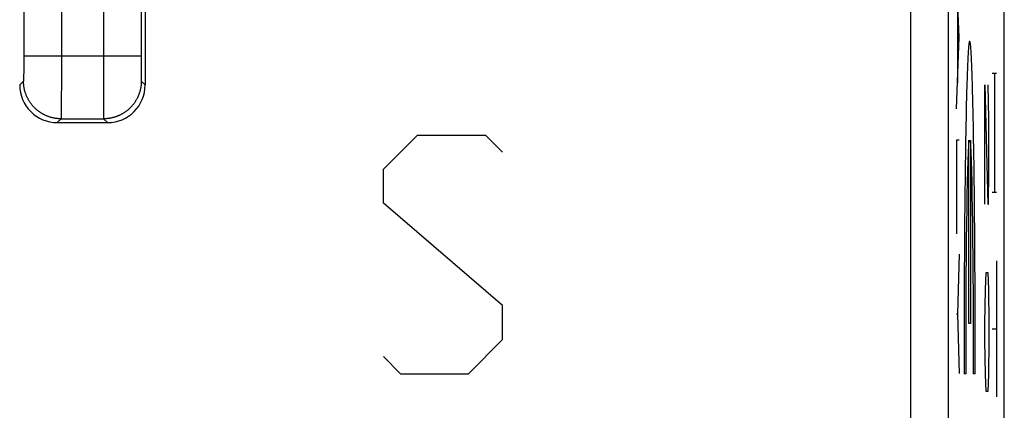
# Model space of a CAD drawing. Units: millimetres. Extents: x -70.9 to -3.6, y -10.6 to 38.4.
# Drawn here: x -11.4 to -3.6, y -2.4 to 0.7 of the extents above; entities that cross this region are included whole.
import ezdxf

# ---------------------------------------------------------------- set-up
doc = ezdxf.new("R2010")
doc.units = ezdxf.units.MM
doc.header["$LTSCALE"] = 16.335
for name, color, linetype in [('ASSI', 7, 'CONTINUOUS'), ('CURVE', 7, 'CONTINUOUS'), ('RACCORDO', 7, 'CONTINUOUS')]:
    doc.layers.add(name, color=color, linetype=linetype)

msp = doc.modelspace()

# ---------------------------------------------------------------- linework, layer by layer
at = {"layer": 'ASSI', "color": 7, "linetype": 'CONTINUOUS'}
for p, q in [((-3.5986, -3.775), (-3.5986, 31.6256)), ((-11.4162, 6.49), (-11.4162, 0.4559)), ((-10.4809, 6.49), (-10.4809, 0.4559)), ((-10.4486, 1.048), (-10.4486, 0.2253)), ((-11.1486, -0.0747), (-10.7485, -0.0747)), ((-11.118, -0.0441), (-10.7791, -0.0441))]:
    msp.add_line(p, q, dxfattribs=at)
at = {"layer": 'ASSI', "color": 253, "linetype": 'CONTINUOUS'}
for p, q in [((-4.0472, 6.7201), (-4.0472, -3.3263)), ((-11.1163, 6.4951), (-11.1163, 0.4559)), ((-10.7809, 6.4951), (-10.7809, 0.4559)), ((-4.3472, 6.4254), (-4.3472, -3.3263)), ((-11.4163, 0.3954), (-11.4164, 0.3853)), ((-11.4162, 0.4372), (-11.4163, 0.4293)), ((-11.4163, 0.4293), (-11.4163, 0.4213)), ((-11.4163, 0.4213), (-11.4163, 0.4135)), ((-11.4163, 0.4135), (-11.4163, 0.4031)), ((-11.4163, 0.4031), (-11.4163, 0.3954)), ((-10.4809, 0.4559), (-11.4162, 0.4559)), ((-11.4162, 0.4559), (-11.4162, 0.4532)), ((-11.4162, 0.4532), (-11.4162, 0.4452)), ((-11.4162, 0.4452), (-11.4162, 0.4372)), ((-10.4809, 0.4559), (-10.4809, 0.4505)), ((-10.4809, 0.4505), (-10.4809, 0.4425)), ((-10.4809, 0.4425), (-10.4809, 0.4346)), ((-10.4809, 0.4346), (-10.4808, 0.424)), ((-10.4808, 0.424), (-10.4808, 0.4161)), ((-10.4808, 0.4161), (-10.4808, 0.4083)), ((-10.4808, 0.4083), (-10.4808, 0.398)), ((-10.4808, 0.398), (-10.4808, 0.3904)), ((-11.4166, 0.3279), (-11.4169, 0.3033)), ((-11.4165, 0.3587), (-11.4166, 0.3279)), ((-11.4164, 0.373), (-11.4165, 0.3587)), ((-11.4164, 0.3853), (-11.4164, 0.373)), ((-10.4808, 0.3904), (-10.4807, 0.3779)), ((-10.4807, 0.3779), (-10.4807, 0.3658)), ((-10.4807, 0.3658), (-10.4805, 0.3279)), ((-10.4805, 0.3279), (-10.4802, 0.295)), ((-11.418, 0.2559), (-11.4486, 0.2253)), ((-11.4175, 0.2627), (-11.4176, 0.2608)), ((-11.4176, 0.2608), (-11.4176, 0.2597)), ((-11.4174, 0.2684), (-11.4175, 0.265)), ((-11.4175, 0.265), (-11.4175, 0.2627)), ((-11.4172, 0.2746), (-11.4174, 0.2684)), ((-11.4171, 0.2846), (-11.4172, 0.2746)), ((-11.4169, 0.3033), (-11.4171, 0.2846)), ((-10.4802, 0.295), (-10.4799, 0.2794)), ((-10.4799, 0.2794), (-10.4798, 0.2714)), ((-10.4798, 0.2714), (-10.4797, 0.2666)), ((-10.4797, 0.2666), (-10.4796, 0.2634)), ((-10.4796, 0.2634), (-10.4795, 0.2614)), ((-10.4795, 0.2614), (-10.4795, 0.2602)), ((-10.4795, 0.2602), (-10.4794, 0.2592)), ((-10.4794, 0.2592), (-10.4794, 0.2583)), ((-10.4791, 0.2559), (-10.4486, 0.2253)), ((-11.1165, 0.1843), (-11.1166, 0.1732)), ((-11.1164, 0.2307), (-11.1165, 0.2188)), ((-10.7806, 0.1957), (-10.7806, 0.1843)), ((-11.1168, 0.0877), (-11.1169, 0.0744)), ((-11.1167, 0.1063), (-11.1168, 0.0968)), ((-11.1168, 0.0968), (-11.1168, 0.0877)), ((-11.1166, 0.1464), (-11.1167, 0.136)), ((-11.1167, 0.136), (-11.1167, 0.1258)), ((-11.1167, 0.1258), (-11.1167, 0.1159)), ((-11.1167, 0.1159), (-11.1167, 0.1063)), ((-11.1166, 0.1569), (-11.1166, 0.1464)), ((-10.7805, 0.1516), (-10.7805, 0.1411)), ((-10.7805, 0.1411), (-10.7804, 0.1309)), ((-10.7804, 0.1309), (-10.7804, 0.1209)), ((-10.7804, 0.1209), (-10.7804, 0.1111)), ((-10.7804, 0.1111), (-10.7803, 0.1015)), ((-10.7803, 0.1015), (-10.7803, 0.0922)), ((-10.7803, 0.0922), (-10.7803, 0.0832)), ((-10.7803, 0.0832), (-10.7802, 0.0701)), ((-11.1172, 0.0115), (-11.1174, -0.0151)), ((-11.117, 0.0498), (-11.1172, 0.0115)), ((-11.1169, 0.0618), (-11.117, 0.0498)), ((-11.1169, 0.0744), (-11.1169, 0.0618)), ((-10.7802, 0.0701), (-10.7802, 0.0577)), ((-10.7802, 0.0577), (-10.78, 0.0348)), ((-10.78, 0.0348), (-10.78, 0.021)), ((-10.78, 0.021), (-10.7797, -0.0194)), ((-11.118, -0.0441), (-11.1486, -0.0747)), ((-11.1177, -0.0358), (-11.1178, -0.0391)), ((-11.1176, -0.0303), (-11.1177, -0.0358)), ((-11.1174, -0.0151), (-11.1176, -0.0303)), ((-10.7797, -0.0194), (-10.7795, -0.0318)), ((-10.7795, -0.0318), (-10.7794, -0.037)), ((-10.7794, -0.037), (-10.7793, -0.04)), ((-10.7793, -0.04), (-10.7793, -0.0415)), ((-10.7791, -0.0441), (-10.7485, -0.0747))]:
    msp.add_line(p, q, dxfattribs=at)
for points in [[(-11.1163, 0.4559), (-11.1163, 0.4425), (-11.1163, 0.4359), (-11.1163, 0.4292)], [(-11.1163, 0.4292), (-11.1163, 0.4159), (-11.1163, 0.4092)], [(-11.1163, 0.4092), (-11.1163, 0.396), (-11.1163, 0.3893), (-11.1163, 0.3827)], [(-10.7809, 0.4559), (-10.7809, 0.4492), (-10.7809, 0.4425), (-10.7809, 0.4292)], [(-10.7809, 0.4292), (-10.7809, 0.4225), (-10.7808, 0.4092)], [(-10.7808, 0.4092), (-10.7808, 0.4026), (-10.7808, 0.396), (-10.7808, 0.3827)], [(-11.1163, 0.3827), (-11.1163, 0.3695), (-11.1163, 0.363), (-11.1163, 0.3564)], [(-11.1163, 0.3564), (-11.1163, 0.3434), (-11.1163, 0.3369)], [(-11.1163, 0.3369), (-11.1163, 0.324), (-11.1163, 0.3175), (-11.1163, 0.3111)], [(-10.7808, 0.3827), (-10.7808, 0.3761), (-10.7808, 0.3695), (-10.7808, 0.3564)], [(-10.7808, 0.3564), (-10.7808, 0.3499), (-10.7808, 0.3369)], [(-10.7808, 0.3369), (-10.7808, 0.3304), (-10.7808, 0.324), (-10.7808, 0.3111)], [(-11.4176, 0.2597), (-11.4177, 0.2587), (-11.4177, 0.2583), (-11.4177, 0.2579), (-11.4178, 0.2575), (-11.4178, 0.2572), (-11.4178, 0.2569), (-11.4178, 0.2567), (-11.4179, 0.2565), (-11.4179, 0.2563), (-11.4179, 0.2561), (-11.4179, 0.256), (-11.4179, 0.2559), (-11.418, 0.2559)], [(-11.118, -0.0441), (-11.1226, -0.0441), (-11.1272, -0.044), (-11.1318, -0.0438), (-11.1364, -0.0435), (-11.1411, -0.0432), (-11.1457, -0.0428), (-11.1503, -0.0424), (-11.1548, -0.0418), (-11.1594, -0.0412), (-11.164, -0.0405), (-11.1686, -0.0398), (-11.1731, -0.039), (-11.1776, -0.0381), (-11.1822, -0.0371), (-11.1867, -0.0361), (-11.1912, -0.035), (-11.1956, -0.0339), (-11.2001, -0.0326), (-11.2045, -0.0313), (-11.2089, -0.03), (-11.2133, -0.0285), (-11.2177, -0.027), (-11.222, -0.0255), (-11.2263, -0.0238), (-11.2306, -0.0221), (-11.2349, -0.0204), (-11.2391, -0.0185), (-11.2434, -0.0166), (-11.2475, -0.0147), (-11.2517, -0.0126), (-11.2558, -0.0105), (-11.2599, -0.0084), (-11.264, -0.0062), (-11.268, -0.0039), (-11.272, -0.0016), (-11.2759, 0.0008), (-11.2798, 0.0033), (-11.2837, 0.0058), (-11.2875, 0.0084), (-11.2913, 0.0111), (-11.2951, 0.0137), (-11.2988, 0.0165), (-11.3024, 0.0193), (-11.306, 0.0222), (-11.3096, 0.0251), (-11.3132, 0.0281), (-11.3166, 0.0311), (-11.3201, 0.0342), (-11.3235, 0.0373), (-11.3268, 0.0405), (-11.3301, 0.0438), (-11.3333, 0.0471), (-11.3365, 0.0504), (-11.3397, 0.0538), (-11.3428, 0.0572), (-11.3458, 0.0607), (-11.3488, 0.0643), (-11.3517, 0.0678), (-11.3546, 0.0715), (-11.3574, 0.0751), (-11.3601, 0.0788), (-11.3628, 0.0826), (-11.3655, 0.0864), (-11.368, 0.0902), (-11.3706, 0.0941), (-11.373, 0.098), (-11.3754, 0.1019), (-11.3778, 0.1059), (-11.3801, 0.1099), (-11.3823, 0.114), (-11.3844, 0.1181), (-11.3865, 0.1222), (-11.3885, 0.1263), (-11.3905, 0.1305), (-11.3924, 0.1347), (-11.3942, 0.139), (-11.396, 0.1432), (-11.3977, 0.1475), (-11.3993, 0.1519), (-11.4009, 0.1562), (-11.4024, 0.1606), (-11.4038, 0.165), (-11.4052, 0.1694), (-11.4065, 0.1738), (-11.4077, 0.1783), (-11.4089, 0.1827), (-11.41, 0.1872), (-11.411, 0.1917), (-11.412, 0.1962), (-11.4129, 0.2008), (-11.4137, 0.2053), (-11.4144, 0.2099), (-11.4151, 0.2145), (-11.4157, 0.219), (-11.4162, 0.2236), (-11.4167, 0.2282), (-11.4171, 0.2328), (-11.4174, 0.2374), (-11.4176, 0.242), (-11.4178, 0.2467), (-11.4179, 0.2513), (-11.418, 0.2559)], [(-11.1163, 0.2921), (-11.1164, 0.2795), (-11.1164, 0.2733)], [(-11.1164, 0.2733), (-11.1164, 0.2609), (-11.1164, 0.2548), (-11.1164, 0.2487)], [(-11.1164, 0.2487), (-11.1164, 0.2366), (-11.1164, 0.2307)], [(-11.1163, 0.3111), (-11.1163, 0.2984), (-11.1163, 0.2921)], [(-10.7808, 0.3111), (-10.7808, 0.3048), (-10.7808, 0.2921)], [(-10.7808, 0.2921), (-10.7807, 0.2858), (-10.7807, 0.2795), (-10.7807, 0.2671)], [(-10.7807, 0.2671), (-10.7807, 0.2609), (-10.7807, 0.2487)], [(-10.7807, 0.2487), (-10.7807, 0.2427), (-10.7807, 0.2307)], [(-10.4791, 0.2559), (-10.4792, 0.2513), (-10.4793, 0.2467), (-10.4795, 0.242), (-10.4797, 0.2374), (-10.48, 0.2328), (-10.4804, 0.2282), (-10.4809, 0.2236), (-10.4814, 0.219), (-10.482, 0.2145), (-10.4827, 0.2099), (-10.4834, 0.2053), (-10.4842, 0.2008), (-10.4851, 0.1962), (-10.4861, 0.1917), (-10.4871, 0.1872), (-10.4882, 0.1827), (-10.4894, 0.1783), (-10.4906, 0.1738), (-10.4919, 0.1694), (-10.4933, 0.165), (-10.4947, 0.1606), (-10.4962, 0.1562), (-10.4978, 0.1519), (-10.4994, 0.1475), (-10.5011, 0.1432), (-10.5029, 0.139), (-10.5047, 0.1347), (-10.5066, 0.1305), (-10.5086, 0.1263), (-10.5106, 0.1222), (-10.5127, 0.1181), (-10.5148, 0.114), (-10.5171, 0.1099), (-10.5193, 0.1059), (-10.5217, 0.1019), (-10.5241, 0.098), (-10.5265, 0.0941), (-10.5291, 0.0902), (-10.5316, 0.0864), (-10.5343, 0.0826), (-10.537, 0.0788), (-10.5397, 0.0751), (-10.5425, 0.0715), (-10.5454, 0.0678), (-10.5483, 0.0643), (-10.5513, 0.0607), (-10.5544, 0.0572), (-10.5574, 0.0538), (-10.5606, 0.0504), (-10.5638, 0.0471), (-10.567, 0.0438), (-10.5703, 0.0405), (-10.5736, 0.0373), (-10.577, 0.0342), (-10.5805, 0.0311), (-10.584, 0.0281), (-10.5875, 0.0251), (-10.5911, 0.0222), (-10.5947, 0.0193), (-10.5983, 0.0165), (-10.6021, 0.0137), (-10.6058, 0.0111), (-10.6096, 0.0084), (-10.6134, 0.0058), (-10.6173, 0.0033), (-10.6212, 0.0008), (-10.6252, -0.0016), (-10.6291, -0.0039), (-10.6332, -0.0062), (-10.6372, -0.0084), (-10.6413, -0.0105), (-10.6454, -0.0126), (-10.6496, -0.0147), (-10.6537, -0.0166), (-10.658, -0.0185), (-10.6622, -0.0204), (-10.6665, -0.0221), (-10.6708, -0.0238), (-10.6751, -0.0255), (-10.6794, -0.027), (-10.6838, -0.0285), (-10.6882, -0.03), (-10.6926, -0.0313), (-10.697, -0.0326), (-10.7015, -0.0339), (-10.706, -0.035), (-10.7104, -0.0361), (-10.7149, -0.0371), (-10.7195, -0.0381), (-10.724, -0.039), (-10.7286, -0.0398), (-10.7331, -0.0405), (-10.7377, -0.0412), (-10.7423, -0.0418), (-10.7468, -0.0424), (-10.7514, -0.0428), (-10.756, -0.0432), (-10.7607, -0.0435), (-10.7653, -0.0438), (-10.7699, -0.044), (-10.7745, -0.0441), (-10.7791, -0.0441)], [(-10.4794, 0.2583), (-10.4794, 0.2579), (-10.4793, 0.2575), (-10.4793, 0.2572), (-10.4793, 0.2569), (-10.4793, 0.2567), (-10.4793, 0.2565), (-10.4792, 0.2563), (-10.4792, 0.2561), (-10.4792, 0.256), (-10.4792, 0.2559), (-10.4791, 0.2559)], [(-11.1166, 0.1732), (-11.1166, 0.1623), (-11.1166, 0.1569)], [(-11.1165, 0.2188), (-11.1165, 0.2071), (-11.1165, 0.2014)], [(-11.1165, 0.2014), (-11.1165, 0.19), (-11.1165, 0.1843)], [(-10.7807, 0.2307), (-10.7807, 0.2247), (-10.7806, 0.213)], [(-10.7806, 0.213), (-10.7806, 0.2071), (-10.7806, 0.1957)], [(-10.7806, 0.1843), (-10.7806, 0.1788), (-10.7805, 0.1678)], [(-10.7805, 0.1678), (-10.7805, 0.1623), (-10.7805, 0.1516)], [(-11.1178, -0.0391), (-11.1178, -0.0408), (-11.1178, -0.0415), (-11.1178, -0.0421), (-11.1179, -0.0427), (-11.1179, -0.0431), (-11.1179, -0.0435), (-11.1179, -0.0438), (-11.118, -0.044), (-11.118, -0.0441)], [(-10.7793, -0.0415), (-10.7793, -0.0421), (-10.7792, -0.0427), (-10.7792, -0.0431), (-10.7792, -0.0435), (-10.7792, -0.0438), (-10.7791, -0.044), (-10.7791, -0.0441)]]:
    msp.add_lwpolyline(points, dxfattribs=at)
at = {"layer": 'ASSI', "color": 7, "linetype": 'CONTINUOUS'}
for centre, major_axis, start_param, end_param in [((-11.1485, 0.2253), (0.2121, 0.2121), -3.926953, -2.356233), ((-10.7486, 0.2253), (0.2121, -0.2121), -0.78536, 0.78536)]:
    msp.add_ellipse(centre, major_axis=major_axis, ratio=0.999924, start_param=start_param, end_param=end_param, dxfattribs=at)
at = {"layer": 'CURVE', "color": 253, "linetype": 'CONTINUOUS'}
for p, q in [((-3.9578, 0.6057), (-3.9805, 1.176)), ((-3.9723, 0.969), (-3.9723, 0.2424)), ((-3.9805, 0.0354), (-3.9578, 0.6057)), ((-3.6945, 0.3182), (-3.6614, 0.3182)), ((-3.6756, 0.3182), (-3.6756, -0.6318)), ((-3.7539, 0.2253), (-3.7302, -0.7247)), ((-3.7539, -0.7247), (-3.7539, 0.2253)), ((-3.7207, -0.0461), (-3.7278, 0.2253)), ((-3.7207, -0.4532), (-3.7207, -0.0461)), ((-8.5486, -0.4461), (-8.2771, -0.1747)), ((-8.2771, -0.1747), (-7.7343, -0.1747)), ((-7.7343, -0.1747), (-7.5986, -0.3104)), ((-3.9578, -0.2136), (-3.9805, -0.2136)), ((-3.9805, -0.2136), (-3.9805, -0.9605)), ((-3.8815, -1.6747), (-3.8815, -0.2142)), ((-3.8684, -0.2142), (-3.8684, -1.6747)), ((-8.5486, -0.7175), (-8.5486, -0.4461)), ((-3.7255, -0.7247), (-3.7207, -0.4532)), ((-3.6614, -0.6318), (-3.6945, -0.6318)), ((-7.5986, -1.5318), (-8.5486, -0.7175)), ((-3.7302, -0.7247), (-3.7255, -0.7247)), ((-3.9578, -1.1225), (-3.9717, -1.5983)), ((-3.6614, -1.1747), (-3.6614, -2.2604)), ((-3.7491, -1.4032), (-3.7444, -1.2675)), ((-3.7444, -1.2675), (-3.7302, -1.2675)), ((-3.7302, -1.2675), (-3.7255, -1.4032)), ((-3.7539, -1.6747), (-3.7491, -1.4032)), ((-3.7255, -1.4032), (-3.7207, -1.6747)), ((-7.5986, -1.8032), (-7.5986, -1.5318)), ((-3.9805, -1.5983), (-3.9717, -1.5983)), ((-3.9717, -1.5983), (-3.9578, -2.074)), ((-3.8684, -1.6747), (-3.8815, -1.6747)), ((-3.7539, -1.8104), (-3.7539, -1.6747)), ((-3.7207, -1.6747), (-3.7207, -1.8104)), ((-3.6945, -1.7175), (-3.6614, -1.7175)), ((-7.87, -2.0747), (-7.5986, -1.8032)), ((-3.7491, -2.0818), (-3.7539, -1.8104)), ((-3.7207, -1.8104), (-3.7255, -2.0818)), ((-8.5486, -1.939), (-8.4128, -2.0747)), ((-8.4128, -2.0747), (-7.87, -2.0747)), ((-3.9063, -2.0747), (-3.9194, -2.0747)), ((-3.8305, -2.0747), (-3.8436, -2.0747)), ((-3.7444, -2.2175), (-3.7491, -2.0818)), ((-3.7255, -2.0818), (-3.7302, -2.2175)), ((-3.7302, -2.2175), (-3.7444, -2.2175))]:
    msp.add_line(p, q, dxfattribs=at)
for major_axis, start_param, end_param in [((0, 2.55), -1.610023, 1.610022), ((0, 1.8), 0.209871, 1.626382), ((0, 1.8), -1.626381, -0.20987)]:
    msp.add_ellipse((-3.875, -1.9747), major_axis=major_axis, ratio=0.01745, start_param=start_param, end_param=end_param, dxfattribs=at)
at = {"layer": 'RACCORDO', "color": 7, "linetype": 'CONTINUOUS'}
for p, q in [((-3.5986, -3.775), (-3.5986, 31.6256)), ((-10.4486, 1.048), (-10.4486, 0.2253)), ((-11.1486, -0.0747), (-10.7485, -0.0747))]:
    msp.add_line(p, q, dxfattribs=at)
at = {"layer": 'RACCORDO', "color": 253, "linetype": 'CONTINUOUS'}
for p, q in [((-4.0472, 6.7201), (-4.0472, -3.3263)), ((-11.4162, 6.49), (-11.4162, 0.4532)), ((-11.1163, 6.4951), (-11.1163, 0.4559)), ((-10.7809, 6.4951), (-10.7809, 0.4559)), ((-10.4809, 6.49), (-10.4809, 0.4559)), ((-4.3472, 6.4254), (-4.3472, -3.3263)), ((-11.4163, 0.3954), (-11.4164, 0.3853)), ((-11.4162, 0.4372), (-11.4163, 0.4293)), ((-11.4163, 0.4293), (-11.4163, 0.4213)), ((-11.4163, 0.4213), (-11.4163, 0.4135)), ((-11.4163, 0.4135), (-11.4163, 0.4031)), ((-11.4163, 0.4031), (-11.4163, 0.3954)), ((-10.4809, 0.4559), (-11.4162, 0.4559)), ((-11.4162, 0.4532), (-11.4162, 0.4452)), ((-11.4162, 0.4452), (-11.4162, 0.4372)), ((-10.4809, 0.4559), (-10.4809, 0.4505)), ((-10.4809, 0.4505), (-10.4809, 0.4425)), ((-10.4809, 0.4425), (-10.4809, 0.4346)), ((-10.4809, 0.4346), (-10.4808, 0.424)), ((-10.4808, 0.424), (-10.4808, 0.4161)), ((-10.4808, 0.4161), (-10.4808, 0.4083)), ((-10.4808, 0.4083), (-10.4808, 0.398)), ((-10.4808, 0.398), (-10.4808, 0.3904)), ((-11.4166, 0.3279), (-11.4169, 0.3033)), ((-11.4165, 0.3587), (-11.4166, 0.3279)), ((-11.4164, 0.373), (-11.4165, 0.3587)), ((-11.4164, 0.3853), (-11.4164, 0.373)), ((-10.4808, 0.3904), (-10.4807, 0.3779)), ((-10.4807, 0.3779), (-10.4807, 0.3658)), ((-10.4807, 0.3658), (-10.4805, 0.3279)), ((-10.4805, 0.3279), (-10.4802, 0.295)), ((-11.418, 0.2559), (-11.4486, 0.2253)), ((-11.4175, 0.2627), (-11.4176, 0.2608)), ((-11.4176, 0.2608), (-11.4176, 0.2597)), ((-11.4174, 0.2684), (-11.4175, 0.265)), ((-11.4175, 0.265), (-11.4175, 0.2627)), ((-11.4172, 0.2746), (-11.4174, 0.2684)), ((-11.4171, 0.2846), (-11.4172, 0.2746)), ((-11.4169, 0.3033), (-11.4171, 0.2846)), ((-10.4802, 0.295), (-10.4799, 0.2794)), ((-10.4799, 0.2794), (-10.4798, 0.2714)), ((-10.4798, 0.2714), (-10.4797, 0.2666)), ((-10.4797, 0.2666), (-10.4796, 0.2634)), ((-10.4796, 0.2634), (-10.4795, 0.2614)), ((-10.4795, 0.2614), (-10.4795, 0.2602)), ((-10.4795, 0.2602), (-10.4794, 0.2592)), ((-10.4794, 0.2592), (-10.4794, 0.2583)), ((-10.4791, 0.2559), (-10.4486, 0.2253)), ((-11.1165, 0.1843), (-11.1166, 0.1732)), ((-11.1164, 0.2307), (-11.1165, 0.2188)), ((-10.7806, 0.1957), (-10.7806, 0.1843)), ((-11.1168, 0.0877), (-11.1169, 0.0744)), ((-11.1167, 0.1063), (-11.1168, 0.0968)), ((-11.1168, 0.0968), (-11.1168, 0.0877)), ((-11.1166, 0.1464), (-11.1167, 0.136)), ((-11.1167, 0.136), (-11.1167, 0.1258)), ((-11.1167, 0.1258), (-11.1167, 0.1159)), ((-11.1167, 0.1159), (-11.1167, 0.1063)), ((-11.1166, 0.1569), (-11.1166, 0.1464)), ((-10.7805, 0.1516), (-10.7805, 0.1411)), ((-10.7805, 0.1411), (-10.7804, 0.1309)), ((-10.7804, 0.1309), (-10.7804, 0.1209)), ((-10.7804, 0.1209), (-10.7804, 0.1111)), ((-10.7804, 0.1111), (-10.7803, 0.1015)), ((-10.7803, 0.1015), (-10.7803, 0.0922)), ((-10.7803, 0.0922), (-10.7803, 0.0832)), ((-10.7803, 0.0832), (-10.7802, 0.0701)), ((-11.1172, 0.0115), (-11.1174, -0.0151)), ((-11.117, 0.0498), (-11.1172, 0.0115)), ((-11.1169, 0.0618), (-11.117, 0.0498)), ((-11.1169, 0.0744), (-11.1169, 0.0618)), ((-10.7802, 0.0701), (-10.7802, 0.0577)), ((-10.7802, 0.0577), (-10.78, 0.0348)), ((-10.78, 0.0348), (-10.78, 0.021)), ((-10.78, 0.021), (-10.7797, -0.0194)), ((-11.118, -0.0441), (-11.1486, -0.0747)), ((-11.118, -0.0441), (-10.7791, -0.0441)), ((-11.1177, -0.0358), (-11.1178, -0.0391)), ((-11.1176, -0.0303), (-11.1177, -0.0358)), ((-11.1174, -0.0151), (-11.1176, -0.0303)), ((-10.7797, -0.0194), (-10.7795, -0.0318)), ((-10.7795, -0.0318), (-10.7794, -0.037)), ((-10.7794, -0.037), (-10.7793, -0.04)), ((-10.7793, -0.04), (-10.7793, -0.0415)), ((-10.7791, -0.0441), (-10.7485, -0.0747))]:
    msp.add_line(p, q, dxfattribs=at)
for points in [[(-11.1163, 0.4559), (-11.1163, 0.4425), (-11.1163, 0.4359), (-11.1163, 0.4292)], [(-11.1163, 0.4292), (-11.1163, 0.4159), (-11.1163, 0.4092)], [(-11.1163, 0.4092), (-11.1163, 0.396), (-11.1163, 0.3893), (-11.1163, 0.3827)], [(-10.7809, 0.4559), (-10.7809, 0.4492), (-10.7809, 0.4425), (-10.7809, 0.4292)], [(-10.7809, 0.4292), (-10.7809, 0.4225), (-10.7808, 0.4092)], [(-10.7808, 0.4092), (-10.7808, 0.4026), (-10.7808, 0.396), (-10.7808, 0.3827)], [(-11.1163, 0.3827), (-11.1163, 0.3695), (-11.1163, 0.363), (-11.1163, 0.3564)], [(-11.1163, 0.3564), (-11.1163, 0.3434), (-11.1163, 0.3369)], [(-11.1163, 0.3369), (-11.1163, 0.324), (-11.1163, 0.3175), (-11.1163, 0.3111)], [(-10.7808, 0.3827), (-10.7808, 0.3761), (-10.7808, 0.3695), (-10.7808, 0.3564)], [(-10.7808, 0.3564), (-10.7808, 0.3499), (-10.7808, 0.3369)], [(-10.7808, 0.3369), (-10.7808, 0.3304), (-10.7808, 0.324), (-10.7808, 0.3111)], [(-11.4176, 0.2597), (-11.4177, 0.2587), (-11.4177, 0.2583), (-11.4177, 0.2579), (-11.4178, 0.2575), (-11.4178, 0.2572), (-11.4178, 0.2569), (-11.4178, 0.2567), (-11.4179, 0.2565), (-11.4179, 0.2563), (-11.4179, 0.2561), (-11.4179, 0.256), (-11.4179, 0.2559), (-11.418, 0.2559)], [(-11.118, -0.0441), (-11.1226, -0.0441), (-11.1272, -0.044), (-11.1318, -0.0438), (-11.1364, -0.0435), (-11.1411, -0.0432), (-11.1457, -0.0428), (-11.1503, -0.0424), (-11.1548, -0.0418), (-11.1594, -0.0412), (-11.164, -0.0405), (-11.1686, -0.0398), (-11.1731, -0.039), (-11.1776, -0.0381), (-11.1822, -0.0371), (-11.1867, -0.0361), (-11.1912, -0.035), (-11.1956, -0.0339), (-11.2001, -0.0326), (-11.2045, -0.0313), (-11.2089, -0.03), (-11.2133, -0.0285), (-11.2177, -0.027), (-11.222, -0.0255), (-11.2263, -0.0238), (-11.2306, -0.0221), (-11.2349, -0.0204), (-11.2391, -0.0185), (-11.2434, -0.0166), (-11.2475, -0.0147), (-11.2517, -0.0126), (-11.2558, -0.0105), (-11.2599, -0.0084), (-11.264, -0.0062), (-11.268, -0.0039), (-11.272, -0.0016), (-11.2759, 0.0008), (-11.2798, 0.0033), (-11.2837, 0.0058), (-11.2875, 0.0084), (-11.2913, 0.0111), (-11.2951, 0.0137), (-11.2988, 0.0165), (-11.3024, 0.0193), (-11.306, 0.0222), (-11.3096, 0.0251), (-11.3132, 0.0281), (-11.3166, 0.0311), (-11.3201, 0.0342), (-11.3235, 0.0373), (-11.3268, 0.0405), (-11.3301, 0.0438), (-11.3333, 0.0471), (-11.3365, 0.0504), (-11.3397, 0.0538), (-11.3428, 0.0572), (-11.3458, 0.0607), (-11.3488, 0.0643), (-11.3517, 0.0678), (-11.3546, 0.0715), (-11.3574, 0.0751), (-11.3601, 0.0788), (-11.3628, 0.0826), (-11.3655, 0.0864), (-11.368, 0.0902), (-11.3706, 0.0941), (-11.373, 0.098), (-11.3754, 0.1019), (-11.3778, 0.1059), (-11.3801, 0.1099), (-11.3823, 0.114), (-11.3844, 0.1181), (-11.3865, 0.1222), (-11.3885, 0.1263), (-11.3905, 0.1305), (-11.3924, 0.1347), (-11.3942, 0.139), (-11.396, 0.1432), (-11.3977, 0.1475), (-11.3993, 0.1519), (-11.4009, 0.1562), (-11.4024, 0.1606), (-11.4038, 0.165), (-11.4052, 0.1694), (-11.4065, 0.1738), (-11.4077, 0.1783), (-11.4089, 0.1827), (-11.41, 0.1872), (-11.411, 0.1917), (-11.412, 0.1962), (-11.4129, 0.2008), (-11.4137, 0.2053), (-11.4144, 0.2099), (-11.4151, 0.2145), (-11.4157, 0.219), (-11.4162, 0.2236), (-11.4167, 0.2282), (-11.4171, 0.2328), (-11.4174, 0.2374), (-11.4176, 0.242), (-11.4178, 0.2467), (-11.4179, 0.2513), (-11.418, 0.2559)], [(-11.1163, 0.2921), (-11.1164, 0.2795), (-11.1164, 0.2733)], [(-11.1164, 0.2733), (-11.1164, 0.2609), (-11.1164, 0.2548), (-11.1164, 0.2487)], [(-11.1164, 0.2487), (-11.1164, 0.2366), (-11.1164, 0.2307)], [(-11.1163, 0.3111), (-11.1163, 0.2984), (-11.1163, 0.2921)], [(-10.7808, 0.3111), (-10.7808, 0.3048), (-10.7808, 0.2921)], [(-10.7808, 0.2921), (-10.7807, 0.2858), (-10.7807, 0.2795), (-10.7807, 0.2671)], [(-10.7807, 0.2671), (-10.7807, 0.2609), (-10.7807, 0.2487)], [(-10.7807, 0.2487), (-10.7807, 0.2427), (-10.7807, 0.2307)], [(-10.4791, 0.2559), (-10.4792, 0.2513), (-10.4793, 0.2467), (-10.4795, 0.242), (-10.4797, 0.2374), (-10.48, 0.2328), (-10.4804, 0.2282), (-10.4809, 0.2236), (-10.4814, 0.219), (-10.482, 0.2145), (-10.4827, 0.2099), (-10.4834, 0.2053), (-10.4842, 0.2008), (-10.4851, 0.1962), (-10.4861, 0.1917), (-10.4871, 0.1872), (-10.4882, 0.1827), (-10.4894, 0.1783), (-10.4906, 0.1738), (-10.4919, 0.1694), (-10.4933, 0.165), (-10.4947, 0.1606), (-10.4962, 0.1562), (-10.4978, 0.1519), (-10.4994, 0.1475), (-10.5011, 0.1432), (-10.5029, 0.139), (-10.5047, 0.1347), (-10.5066, 0.1305), (-10.5086, 0.1263), (-10.5106, 0.1222), (-10.5127, 0.1181), (-10.5148, 0.114), (-10.5171, 0.1099), (-10.5193, 0.1059), (-10.5217, 0.1019), (-10.5241, 0.098), (-10.5265, 0.0941), (-10.5291, 0.0902), (-10.5316, 0.0864), (-10.5343, 0.0826), (-10.537, 0.0788), (-10.5397, 0.0751), (-10.5425, 0.0715), (-10.5454, 0.0678), (-10.5483, 0.0643), (-10.5513, 0.0607), (-10.5544, 0.0572), (-10.5574, 0.0538), (-10.5606, 0.0504), (-10.5638, 0.0471), (-10.567, 0.0438), (-10.5703, 0.0405), (-10.5736, 0.0373), (-10.577, 0.0342), (-10.5805, 0.0311), (-10.584, 0.0281), (-10.5875, 0.0251), (-10.5911, 0.0222), (-10.5947, 0.0193), (-10.5983, 0.0165), (-10.6021, 0.0137), (-10.6058, 0.0111), (-10.6096, 0.0084), (-10.6134, 0.0058), (-10.6173, 0.0033), (-10.6212, 0.0008), (-10.6252, -0.0016), (-10.6291, -0.0039), (-10.6332, -0.0062), (-10.6372, -0.0084), (-10.6413, -0.0105), (-10.6454, -0.0126), (-10.6496, -0.0147), (-10.6537, -0.0166), (-10.658, -0.0185), (-10.6622, -0.0204), (-10.6665, -0.0221), (-10.6708, -0.0238), (-10.6751, -0.0255), (-10.6794, -0.027), (-10.6838, -0.0285), (-10.6882, -0.03), (-10.6926, -0.0313), (-10.697, -0.0326), (-10.7015, -0.0339), (-10.706, -0.035), (-10.7104, -0.0361), (-10.7149, -0.0371), (-10.7195, -0.0381), (-10.724, -0.039), (-10.7286, -0.0398), (-10.7331, -0.0405), (-10.7377, -0.0412), (-10.7423, -0.0418), (-10.7468, -0.0424), (-10.7514, -0.0428), (-10.756, -0.0432), (-10.7607, -0.0435), (-10.7653, -0.0438), (-10.7699, -0.044), (-10.7745, -0.0441), (-10.7791, -0.0441)], [(-10.4794, 0.2583), (-10.4794, 0.2579), (-10.4793, 0.2575), (-10.4793, 0.2572), (-10.4793, 0.2569), (-10.4793, 0.2567), (-10.4793, 0.2565), (-10.4792, 0.2563), (-10.4792, 0.2561), (-10.4792, 0.256), (-10.4792, 0.2559), (-10.4791, 0.2559)], [(-11.1166, 0.1732), (-11.1166, 0.1623), (-11.1166, 0.1569)], [(-11.1165, 0.2188), (-11.1165, 0.2071), (-11.1165, 0.2014)], [(-11.1165, 0.2014), (-11.1165, 0.19), (-11.1165, 0.1843)], [(-10.7807, 0.2307), (-10.7807, 0.2247), (-10.7806, 0.213)], [(-10.7806, 0.213), (-10.7806, 0.2071), (-10.7806, 0.1957)], [(-10.7806, 0.1843), (-10.7806, 0.1788), (-10.7805, 0.1678)], [(-10.7805, 0.1678), (-10.7805, 0.1623), (-10.7805, 0.1516)], [(-11.1178, -0.0391), (-11.1178, -0.0408), (-11.1178, -0.0415), (-11.1178, -0.0421), (-11.1179, -0.0427), (-11.1179, -0.0431), (-11.1179, -0.0435), (-11.1179, -0.0438), (-11.118, -0.044), (-11.118, -0.0441)], [(-10.7793, -0.0415), (-10.7793, -0.0421), (-10.7792, -0.0427), (-10.7792, -0.0431), (-10.7792, -0.0435), (-10.7792, -0.0438), (-10.7791, -0.044), (-10.7791, -0.0441)]]:
    msp.add_lwpolyline(points, dxfattribs=at)
at = {"layer": 'RACCORDO', "color": 7, "linetype": 'CONTINUOUS'}
for centre, major_axis, start_param, end_param in [((-11.1485, 0.2253), (0.2121, 0.2121), -3.926953, -2.356233), ((-10.7486, 0.2253), (0.2121, -0.2121), -0.78536, 0.78536)]:
    msp.add_ellipse(centre, major_axis=major_axis, ratio=0.999924, start_param=start_param, end_param=end_param, dxfattribs=at)

doc.saveas('drawing.dxf')
